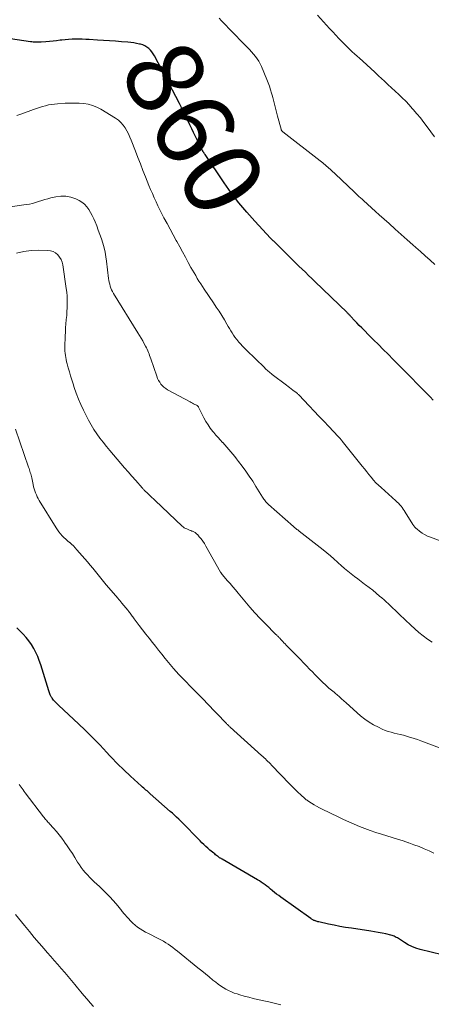
# Model space of a CAD drawing. Units: feet. Extents: x 2010000 to 2015015, y 565000 to 570000.
# Drawn here: x 2010321 to 2010428, y 568596 to 568851 of the extents above; entities that cross this region are included whole.
import ezdxf
from ezdxf.enums import TextEntityAlignment as Align

# ---------------------------------------------------------------- set-up
doc = ezdxf.new("R2010")
doc.units = ezdxf.units.FT
doc.header["$LTSCALE"] = 100
doc.header["$MEASUREMENT"] = 0
for name, color, linetype, lineweight in [('CONTOUR INDEX', 32, 'Continuous', 25), ('CONTOUR INDEX LABEL', 7, 'Continuous', 15), ('CONTOUR INTERMEDIATE', 40, 'Continuous', 15)]:
    doc.layers.add(name, color=color, linetype=linetype, lineweight=lineweight)
doc.styles.add('slant', font='romans.shx', dxfattribs={"oblique": 14.999978})

msp = doc.modelspace()

# ---------------------------------------------------------------- linework, layer by layer
at = {"layer": 'CONTOUR INDEX', "flags": 128}
for points, elevation in [([(2010428.06, 568752.75), (2010427.28, 568753.58), (2010426.48, 568754.39), (2010424.45, 568756.45), (2010423.61, 568757.31), (2010422.77, 568758.17), (2010421.92, 568759.03), (2010421.08, 568759.88), (2010420.23, 568760.74), (2010419.39, 568761.6), (2010418.54, 568762.45), (2010417.7, 568763.31), (2010416.38, 568764.64), (2010415.15, 568765.89), (2010413.91, 568767.13), (2010412.67, 568768.37), (2010411.43, 568769.61), (2010410.19, 568770.84), (2010409.57, 568771.46), (2010408.96, 568772.09), (2010408.35, 568772.72), (2010407.75, 568773.35), (2010406.81, 568774.37), (2010406.68, 568774.5), (2010406.56, 568774.63), (2010406.44, 568774.76), (2010406.32, 568774.89), (2010406.19, 568775.02), (2010406.07, 568775.15), (2010405.94, 568775.27), (2010405.81, 568775.4), (2010397.5, 568783.43), (2010396.67, 568784.23), (2010395.84, 568785.03), (2010395.01, 568785.83), (2010394.18, 568786.63), (2010393.34, 568787.43), (2010392.52, 568788.23), (2010391.69, 568789.04), (2010390.87, 568789.85), (2010387.34, 568793.34), (2010387.17, 568793.51), (2010387, 568793.68), (2010386.82, 568793.84), (2010386.65, 568794.01), (2010386.48, 568794.18), (2010386.31, 568794.35), (2010386.14, 568794.52), (2010385.98, 568794.7), (2010381.95, 568799.02), (2010379.83, 568801.4), (2010377.79, 568803.84), (2010375.86, 568806.38), (2010374.02, 568808.98), (2010369.08, 568816.29), (2010369.01, 568816.4), (2010368.94, 568816.5), (2010368.87, 568816.61), (2010368.8, 568816.72), (2010368.79, 568816.73), (2010368.72, 568816.83), (2010368.66, 568816.93), (2010368.59, 568817.03), (2010368.53, 568817.12), (2010368.47, 568817.22), (2010368.4, 568817.32), (2010368.34, 568817.42), (2010368.29, 568817.52), (2010368.23, 568817.61), (2010368.15, 568817.76), (2010368.07, 568817.92), (2010367.99, 568818.07), (2010367.91, 568818.22), (2010367.08, 568819.94), (2010366.59, 568820.95), (2010366.1, 568821.96), (2010365.62, 568822.98), (2010365.14, 568824), (2010364.22, 568825.97), (2010364.19, 568826.03), (2010364.17, 568826.09), (2010364.14, 568826.15), (2010364.11, 568826.21), (2010364.08, 568826.27), (2010364.05, 568826.33), (2010364.02, 568826.39), (2010363.99, 568826.45), (2010363.54, 568827.41), (2010363.28, 568827.94), (2010363.01, 568828.47), (2010362.74, 568829), (2010362.47, 568829.53), (2010356, 568841.86), (2010355.69, 568842.37), (2010355.34, 568842.86), (2010354.94, 568843.31), (2010354.51, 568843.73), (2010354.03, 568844.09), (2010353.52, 568844.4), (2010352.97, 568844.63), (2010352.4, 568844.81), (2010352.11, 568844.88), (2010351.37, 568845.04), (2010350.62, 568845.17), (2010349.87, 568845.27), (2010349.12, 568845.34), (2010347.49, 568845.46), (2010345.92, 568845.58), (2010344.35, 568845.69), (2010342.78, 568845.8), (2010341.21, 568845.9), (2010339.1, 568846.05), (2010338.22, 568846.09), (2010337.33, 568846.13), (2010336.45, 568846.14), (2010335.56, 568846.13), (2010334.68, 568846.1), (2010333.79, 568846.05), (2010332.91, 568845.98), (2010332.03, 568845.89), (2010331.62, 568845.84), (2010330.69, 568845.73), (2010329.75, 568845.63), (2010328.82, 568845.54), (2010327.88, 568845.46), (2010326.7, 568845.35), (2010326.35, 568845.33), (2010326.01, 568845.32), (2010325.66, 568845.32), (2010325.32, 568845.33), (2010324.97, 568845.35), (2010324.63, 568845.38), (2010324.29, 568845.42), (2010323.95, 568845.47), (2010314.12, 568846.91)], 860), ([(2010430.43, 568609.31), (2010424.66, 568610.69), (2010423.6, 568611.01), (2010422.58, 568611.39), (2010421.6, 568611.87), (2010420.65, 568612.43), (2010419.32, 568613.31), (2010419.06, 568613.47), (2010418.8, 568613.64), (2010418.53, 568613.8), (2010418.27, 568613.95), (2010418, 568614.09), (2010417.72, 568614.22), (2010417.43, 568614.31), (2010417.13, 568614.39), (2010415.8, 568614.68), (2010414.83, 568614.89), (2010413.86, 568615.07), (2010412.88, 568615.24), (2010411.9, 568615.4), (2010406.91, 568616.14), (2010405.42, 568616.38), (2010403.93, 568616.63), (2010402.45, 568616.92), (2010400.98, 568617.23), (2010398.45, 568617.79), (2010398.24, 568617.84), (2010398.04, 568617.89), (2010397.83, 568617.96), (2010397.63, 568618.03), (2010397.54, 568618.07), (2010397.39, 568618.13), (2010397.24, 568618.19), (2010397.09, 568618.27), (2010396.94, 568618.35), (2010396.8, 568618.43), (2010396.66, 568618.52), (2010396.53, 568618.61), (2010396.39, 568618.7), (2010388.64, 568624.19), (2010388.11, 568624.58), (2010387.58, 568624.98), (2010387.06, 568625.4), (2010386.55, 568625.82), (2010386.44, 568625.91), (2010385.98, 568626.29), (2010385.52, 568626.66), (2010385.06, 568627.03), (2010384.58, 568627.39), (2010384.1, 568627.74), (2010383.61, 568628.08), (2010383.11, 568628.4), (2010382.6, 568628.71), (2010373.49, 568634), (2010373.36, 568634.07), (2010373.23, 568634.15), (2010373.1, 568634.24), (2010372.97, 568634.32), (2010372.84, 568634.4), (2010372.71, 568634.49), (2010372.59, 568634.58), (2010372.47, 568634.67), (2010372.26, 568634.83), (2010372.03, 568635.01), (2010371.81, 568635.18), (2010371.59, 568635.36), (2010371.37, 568635.54), (2010370.33, 568636.39), (2010369.8, 568636.84), (2010369.27, 568637.31), (2010368.76, 568637.78), (2010368.26, 568638.27), (2010367.77, 568638.76), (2010367.27, 568639.26), (2010366.79, 568639.76), (2010366.3, 568640.27), (2010364.35, 568642.32), (2010363.83, 568642.85), (2010363.31, 568643.37), (2010362.79, 568643.88), (2010362.26, 568644.39), (2010361.72, 568644.9), (2010361.17, 568645.4), (2010360.63, 568645.89), (2010360.08, 568646.38), (2010354.91, 568650.95), (2010354.63, 568651.19), (2010354.34, 568651.43), (2010354.06, 568651.67), (2010353.78, 568651.91), (2010353.49, 568652.15), (2010353.21, 568652.39), (2010352.93, 568652.64), (2010352.66, 568652.88), (2010349.78, 568655.51), (2010348.09, 568657.1), (2010346.43, 568658.71), (2010344.82, 568660.38), (2010343.24, 568662.07), (2010343.12, 568662.2), (2010341.49, 568663.96), (2010339.82, 568665.69), (2010338.1, 568667.37), (2010336.36, 568669.02), (2010331.23, 568673.74), (2010330.88, 568674.08), (2010330.53, 568674.44), (2010330.21, 568674.81), (2010329.89, 568675.19), (2010329.52, 568675.65), (2010329.41, 568675.81), (2010329.3, 568675.98), (2010329.2, 568676.15), (2010329.11, 568676.33), (2010329.04, 568676.49), (2010328.93, 568676.75), (2010328.82, 568677.02), (2010328.73, 568677.29), (2010328.64, 568677.56), (2010326.58, 568684.3), (2010326.21, 568685.4), (2010325.79, 568686.47), (2010325.3, 568687.52), (2010324.76, 568688.54), (2010324.16, 568689.53), (2010323.51, 568690.47), (2010322.78, 568691.37), (2010322.01, 568692.23), (2010321.18, 568693.07), (2010320.36, 568693.89)], 840)]:
    msp.add_lwpolyline(points, dxfattribs=dict(at, elevation=elevation))
at = {"layer": 'CONTOUR INTERMEDIATE', "flags": 128}
for points, elevation in [([(2010428.49, 568787.88), (2010427.26, 568788.98), (2010426.02, 568790.07), (2010424.78, 568791.17), (2010423.55, 568792.27), (2010422.84, 568792.9), (2010421.3, 568794.27), (2010419.75, 568795.65), (2010418.21, 568797.03), (2010416.67, 568798.41), (2010414.13, 568800.67), (2010413.11, 568801.59), (2010412.09, 568802.51), (2010411.08, 568803.44), (2010410.07, 568804.37), (2010409.69, 568804.72), (2010408.87, 568805.48), (2010408.06, 568806.24), (2010407.25, 568807.01), (2010406.44, 568807.78), (2010405.63, 568808.55), (2010404.82, 568809.31), (2010404.01, 568810.07), (2010403.19, 568810.83), (2010401.4, 568812.49), (2010401.09, 568812.77), (2010400.78, 568813.05), (2010400.46, 568813.32), (2010400.14, 568813.6), (2010399.82, 568813.86), (2010399.49, 568814.13), (2010399.17, 568814.39), (2010398.84, 568814.65), (2010389.16, 568822.2), (2010389.08, 568822.27), (2010389.01, 568822.34), (2010388.94, 568822.42), (2010388.88, 568822.51), (2010388.83, 568822.6), (2010388.79, 568822.7), (2010388.75, 568822.79), (2010388.72, 568822.89), (2010387.84, 568826.25), (2010387.66, 568826.93), (2010387.48, 568827.61), (2010387.3, 568828.29), (2010387.11, 568828.97), (2010386.93, 568829.65), (2010386.75, 568830.33), (2010386.57, 568831.01), (2010386.39, 568831.69), (2010386.27, 568832.15), (2010386.02, 568833.05), (2010385.74, 568833.94), (2010385.42, 568834.82), (2010385.07, 568835.7), (2010383.65, 568839.09), (2010383.32, 568839.78), (2010382.96, 568840.45), (2010382.55, 568841.08), (2010382.1, 568841.69), (2010381.61, 568842.28), (2010381.11, 568842.86), (2010380.59, 568843.43), (2010380.07, 568843.98), (2010375.12, 568849), (2010374.51, 568849.63), (2010373.91, 568850.26), (2010373.31, 568850.89), (2010372.72, 568851.53)], 864), ([(2010428.44, 568820.88), (2010426.54, 568823.47), (2010425.67, 568824.62), (2010424.78, 568825.75), (2010423.86, 568826.86), (2010422.92, 568827.95), (2010422.67, 568828.22), (2010421.82, 568829.15), (2010420.95, 568830.06), (2010420.06, 568830.94), (2010419.14, 568831.8), (2010418.22, 568832.66), (2010417.29, 568833.51), (2010416.37, 568834.37), (2010415.46, 568835.24), (2010413.95, 568836.67), (2010412.94, 568837.63), (2010411.91, 568838.58), (2010410.88, 568839.52), (2010409.83, 568840.46), (2010409, 568841.2), (2010408.37, 568841.76), (2010407.75, 568842.33), (2010407.13, 568842.9), (2010406.51, 568843.47), (2010405.9, 568844.05), (2010405.29, 568844.64), (2010404.7, 568845.24), (2010404.11, 568845.85), (2010403.67, 568846.32), (2010402.87, 568847.17), (2010402.07, 568848.03), (2010401.28, 568848.89), (2010400.5, 568849.75), (2010398.13, 568852.37)], 868), ([(2010436.19, 568714.03), (2010427.33, 568717.29), (2010426.58, 568717.61), (2010425.86, 568717.97), (2010425.18, 568718.39), (2010424.52, 568718.86), (2010423.88, 568719.37), (2010423.58, 568719.64), (2010423.3, 568719.92), (2010423.05, 568720.23), (2010422.83, 568720.56), (2010420.86, 568723.78), (2010420.6, 568724.19), (2010420.33, 568724.59), (2010420.05, 568724.97), (2010419.76, 568725.35), (2010419.45, 568725.72), (2010419.13, 568726.07), (2010418.79, 568726.41), (2010418.44, 568726.73), (2010414.59, 568730.13), (2010413.91, 568730.76), (2010413.26, 568731.41), (2010412.64, 568732.09), (2010412.04, 568732.8), (2010411.46, 568733.52), (2010410.88, 568734.24), (2010410.3, 568734.96), (2010409.73, 568735.69), (2010404.55, 568742.19), (2010404.43, 568742.33), (2010404.31, 568742.47), (2010404.19, 568742.61), (2010404.06, 568742.74), (2010403.93, 568742.89), (2010403.87, 568742.95), (2010403.81, 568743.01), (2010403.75, 568743.08), (2010403.7, 568743.14), (2010403.64, 568743.2), (2010403.58, 568743.26), (2010403.52, 568743.33), (2010403.46, 568743.39), (2010401.06, 568745.94), (2010399.79, 568747.28), (2010398.53, 568748.62), (2010397.27, 568749.95), (2010396, 568751.29), (2010393.31, 568754.13), (2010393.2, 568754.24), (2010393.09, 568754.34), (2010392.98, 568754.45), (2010392.86, 568754.55), (2010392.75, 568754.65), (2010392.63, 568754.75), (2010392.51, 568754.84), (2010392.38, 568754.94), (2010391.78, 568755.37), (2010391.36, 568755.69), (2010390.94, 568756), (2010390.52, 568756.31), (2010390.1, 568756.63), (2010386.41, 568759.42), (2010386.15, 568759.62), (2010385.89, 568759.83), (2010385.63, 568760.04), (2010385.38, 568760.26), (2010385.13, 568760.48), (2010384.88, 568760.71), (2010384.64, 568760.94), (2010384.4, 568761.17), (2010379.82, 568765.65), (2010379.28, 568766.19), (2010378.76, 568766.73), (2010378.25, 568767.29), (2010377.75, 568767.86), (2010377.62, 568768.01), (2010377.21, 568768.52), (2010376.81, 568769.04), (2010376.44, 568769.58), (2010376.09, 568770.13), (2010375.75, 568770.69), (2010375.41, 568771.25), (2010375.07, 568771.81), (2010374.74, 568772.37), (2010374.07, 568773.5), (2010373.39, 568774.63), (2010372.69, 568775.74), (2010371.98, 568776.84), (2010371.25, 568777.94), (2010368.84, 568781.49), (2010368.39, 568782.17), (2010367.94, 568782.86), (2010367.5, 568783.56), (2010367.06, 568784.26), (2010366.64, 568784.96), (2010366.23, 568785.67), (2010365.82, 568786.39), (2010365.43, 568787.11), (2010364.74, 568788.38), (2010364.01, 568789.74), (2010363.27, 568791.1), (2010362.52, 568792.45), (2010361.77, 568793.8), (2010361.64, 568794.04), (2010360.83, 568795.51), (2010360.02, 568796.99), (2010359.23, 568798.47), (2010358.45, 568799.96), (2010357.92, 568800.98), (2010357.4, 568802.01), (2010356.89, 568803.04), (2010356.4, 568804.08), (2010355.92, 568805.13), (2010355.45, 568806.19), (2010355, 568807.25), (2010354.56, 568808.32), (2010354.13, 568809.39), (2010353.67, 568810.55), (2010353.01, 568812.2), (2010352.36, 568813.86), (2010351.71, 568815.51), (2010351.06, 568817.17), (2010349.95, 568819.99), (2010349.61, 568820.81), (2010349.24, 568821.62), (2010348.83, 568822.42), (2010348.39, 568823.2), (2010347.89, 568823.92), (2010347.32, 568824.58), (2010346.67, 568825.15), (2010345.95, 568825.67), (2010342.1, 568828.01), (2010341.05, 568828.55), (2010339.97, 568828.99), (2010338.84, 568829.28), (2010337.68, 568829.47), (2010336.49, 568829.55), (2010335.3, 568829.6), (2010334.11, 568829.59), (2010332.92, 568829.55), (2010330.95, 568829.43), (2010330.15, 568829.36), (2010329.36, 568829.26), (2010328.57, 568829.11), (2010327.79, 568828.93), (2010327.02, 568828.72), (2010326.25, 568828.49), (2010325.49, 568828.24), (2010324.74, 568827.97), (2010321.7, 568826.84), (2010320.43, 568826.4)], 856), ([(2010427.77, 568690.18), (2010426.59, 568690.95), (2010425.46, 568691.78), (2010424.35, 568692.65), (2010423.29, 568693.57), (2010422.26, 568694.52), (2010419.37, 568697.33), (2010418.81, 568697.87), (2010418.24, 568698.42), (2010417.67, 568698.96), (2010417.1, 568699.5), (2010416.52, 568700.03), (2010415.94, 568700.56), (2010415.35, 568701.09), (2010414.76, 568701.6), (2010414.2, 568702.09), (2010413.31, 568702.83), (2010412.42, 568703.57), (2010411.51, 568704.28), (2010410.58, 568704.98), (2010410.29, 568705.19), (2010409.42, 568705.85), (2010408.54, 568706.5), (2010407.68, 568707.17), (2010406.82, 568707.85), (2010405.97, 568708.53), (2010405.13, 568709.23), (2010404.31, 568709.95), (2010403.5, 568710.68), (2010403.31, 568710.86), (2010402.41, 568711.67), (2010401.49, 568712.48), (2010400.55, 568713.25), (2010399.6, 568714.02), (2010393.38, 568718.9), (2010393.2, 568719.04), (2010393.02, 568719.18), (2010392.83, 568719.32), (2010392.65, 568719.46), (2010392.47, 568719.6), (2010392.29, 568719.75), (2010392.11, 568719.89), (2010391.94, 568720.04), (2010385.44, 568725.79), (2010385.22, 568726), (2010385.01, 568726.22), (2010384.81, 568726.45), (2010384.62, 568726.69), (2010384.44, 568726.93), (2010384.26, 568727.18), (2010384.1, 568727.43), (2010383.93, 568727.69), (2010382.24, 568730.43), (2010381.39, 568731.76), (2010380.51, 568733.08), (2010379.6, 568734.38), (2010378.67, 568735.66), (2010377.72, 568736.93), (2010377.24, 568737.56), (2010376.76, 568738.18), (2010376.26, 568738.8), (2010375.76, 568739.41), (2010375.24, 568740.01), (2010374.72, 568740.6), (2010374.19, 568741.18), (2010373.64, 568741.76), (2010373.57, 568741.83), (2010372.99, 568742.45), (2010372.42, 568743.07), (2010371.87, 568743.71), (2010371.32, 568744.36), (2010371.07, 568744.67), (2010370.43, 568745.5), (2010369.83, 568746.36), (2010369.29, 568747.25), (2010368.79, 568748.16), (2010367.39, 568750.92), (2010367.34, 568751), (2010367.3, 568751.08), (2010367.24, 568751.15), (2010367.19, 568751.21), (2010367.12, 568751.28), (2010367.06, 568751.34), (2010366.98, 568751.39), (2010366.91, 568751.43), (2010366.44, 568751.67), (2010366.12, 568751.84), (2010365.81, 568752), (2010365.5, 568752.17), (2010365.18, 568752.34), (2010359.37, 568755.46), (2010358.89, 568755.76), (2010358.43, 568756.1), (2010358.03, 568756.49), (2010357.66, 568756.92), (2010357.33, 568757.39), (2010357.04, 568757.88), (2010356.8, 568758.39), (2010356.59, 568758.92), (2010355.03, 568763.46), (2010354.89, 568763.88), (2010354.74, 568764.29), (2010354.59, 568764.7), (2010354.44, 568765.11), (2010354.27, 568765.52), (2010354.09, 568765.92), (2010353.9, 568766.31), (2010353.7, 568766.7), (2010353.33, 568767.36), (2010352.94, 568768.07), (2010352.53, 568768.78), (2010352.11, 568769.48), (2010351.69, 568770.18), (2010345.37, 568780.38), (2010345.12, 568780.83), (2010344.89, 568781.29), (2010344.7, 568781.76), (2010344.54, 568782.24), (2010344.4, 568782.74), (2010344.29, 568783.24), (2010344.2, 568783.74), (2010344.13, 568784.25), (2010343.62, 568788.7), (2010343.45, 568789.87), (2010343.24, 568791.04), (2010342.96, 568792.19), (2010342.63, 568793.34), (2010342.26, 568794.47), (2010341.87, 568795.6), (2010341.46, 568796.72), (2010341.04, 568797.83), (2010340.63, 568798.86), (2010340.28, 568799.69), (2010339.9, 568800.5), (2010339.48, 568801.29), (2010339.03, 568802.07), (2010338.51, 568802.78), (2010337.92, 568803.42), (2010337.23, 568803.94), (2010336.47, 568804.39), (2010335.62, 568804.8), (2010334.36, 568805.25), (2010333.08, 568805.52), (2010331.78, 568805.53), (2010330.46, 568805.35), (2010329.21, 568805.05), (2010328.4, 568804.85), (2010327.61, 568804.63), (2010326.82, 568804.38), (2010326.03, 568804.12), (2010325.24, 568803.87), (2010324.45, 568803.65), (2010323.64, 568803.48), (2010322.82, 568803.33), (2010309.83, 568801.43)], 852), ([(2010429.66, 568662.79), (2010424.9, 568664.63), (2010424.02, 568664.95), (2010423.15, 568665.25), (2010422.26, 568665.53), (2010421.37, 568665.79), (2010421.14, 568665.85), (2010420.35, 568666.06), (2010419.56, 568666.26), (2010418.77, 568666.45), (2010417.98, 568666.63), (2010417.19, 568666.83), (2010416.42, 568667.06), (2010415.66, 568667.34), (2010414.91, 568667.66), (2010413.88, 568668.13), (2010412.66, 568668.76), (2010411.48, 568669.46), (2010410.37, 568670.26), (2010409.3, 568671.13), (2010405.52, 568674.5), (2010404.96, 568675), (2010404.39, 568675.5), (2010403.83, 568675.99), (2010403.26, 568676.49), (2010402.77, 568676.91), (2010402.44, 568677.2), (2010402.11, 568677.47), (2010401.78, 568677.75), (2010401.44, 568678.02), (2010401.1, 568678.29), (2010400.77, 568678.57), (2010400.45, 568678.86), (2010400.13, 568679.16), (2010399.63, 568679.64), (2010399.07, 568680.18), (2010398.51, 568680.73), (2010397.96, 568681.28), (2010397.41, 568681.84), (2010396.91, 568682.36), (2010396.11, 568683.17), (2010395.31, 568683.99), (2010394.52, 568684.81), (2010393.72, 568685.63), (2010390.34, 568689.1), (2010390.05, 568689.4), (2010389.76, 568689.71), (2010389.47, 568690.01), (2010389.18, 568690.32), (2010388.93, 568690.58), (2010388.77, 568690.75), (2010388.61, 568690.93), (2010388.45, 568691.1), (2010388.29, 568691.27), (2010388.17, 568691.39), (2010388.07, 568691.5), (2010387.96, 568691.61), (2010387.85, 568691.72), (2010387.74, 568691.83), (2010387.63, 568691.94), (2010387.52, 568692.05), (2010387.41, 568692.15), (2010387.3, 568692.26), (2010384.71, 568694.87), (2010383.32, 568696.3), (2010381.96, 568697.75), (2010380.63, 568699.24), (2010379.33, 568700.75), (2010377.59, 568702.84), (2010376.9, 568703.66), (2010376.21, 568704.48), (2010375.52, 568705.29), (2010374.82, 568706.11), (2010373.57, 568707.58), (2010373.5, 568707.67), (2010373.44, 568707.75), (2010373.38, 568707.83), (2010373.31, 568707.91), (2010373.25, 568708), (2010373.2, 568708.09), (2010373.14, 568708.18), (2010373.09, 568708.27), (2010369.3, 568715), (2010368.91, 568715.64), (2010368.5, 568716.26), (2010368.06, 568716.85), (2010367.58, 568717.43), (2010367.16, 568717.92), (2010366.86, 568718.21), (2010366.54, 568718.48), (2010366.19, 568718.69), (2010365.81, 568718.86), (2010365.69, 568718.9), (2010365.35, 568719.03), (2010365.01, 568719.16), (2010364.67, 568719.3), (2010364.33, 568719.43), (2010364.01, 568719.58), (2010363.69, 568719.76), (2010363.4, 568719.97), (2010363.13, 568720.2), (2010356.19, 568726.79), (2010355.76, 568727.19), (2010355.33, 568727.6), (2010354.91, 568728), (2010354.48, 568728.4), (2010353.9, 568728.94), (2010353.76, 568729.07), (2010353.62, 568729.21), (2010353.48, 568729.34), (2010353.34, 568729.47), (2010353.2, 568729.61), (2010353.07, 568729.75), (2010352.94, 568729.89), (2010352.81, 568730.04), (2010351.13, 568731.96), (2010350.16, 568733.07), (2010349.2, 568734.18), (2010348.24, 568735.29), (2010347.28, 568736.41), (2010344.42, 568739.74), (2010343.54, 568740.79), (2010342.69, 568741.85), (2010341.86, 568742.94), (2010341.06, 568744.05), (2010340.3, 568745.19), (2010339.58, 568746.34), (2010338.91, 568747.54), (2010338.29, 568748.75), (2010337.6, 568750.16), (2010336.94, 568751.6), (2010336.32, 568753.05), (2010335.77, 568754.53), (2010335.25, 568756.03), (2010334.95, 568756.98), (2010334.62, 568758.01), (2010334.3, 568759.05), (2010334, 568760.1), (2010333.69, 568761.14), (2010333.4, 568762.18), (2010333.27, 568762.71), (2010333.14, 568763.25), (2010333.04, 568763.79), (2010332.95, 568764.33), (2010332.88, 568764.88), (2010332.83, 568765.42), (2010332.82, 568765.97), (2010332.82, 568766.52), (2010332.9, 568769.34), (2010332.95, 568770.4), (2010333.01, 568771.45), (2010333.09, 568772.5), (2010333.18, 568773.55), (2010333.19, 568773.65), (2010333.28, 568774.65), (2010333.35, 568775.66), (2010333.4, 568776.66), (2010333.42, 568777.66), (2010333.41, 568778.67), (2010333.37, 568779.67), (2010333.28, 568780.67), (2010333.15, 568781.67), (2010332.26, 568787.73), (2010332.08, 568788.46), (2010331.82, 568789.15), (2010331.44, 568789.78), (2010330.98, 568790.37), (2010330.42, 568790.84), (2010329.81, 568791.2), (2010329.13, 568791.41), (2010328.4, 568791.51), (2010326.02, 568791.53), (2010324.08, 568791.43), (2010322.17, 568791.19), (2010320.3, 568790.74)], 848), ([(2010428.27, 568635.57), (2010427, 568636.16), (2010425.71, 568636.72), (2010424.42, 568637.26), (2010423.1, 568637.76), (2010421.78, 568638.23), (2010421.66, 568638.28), (2010420.26, 568638.75), (2010418.87, 568639.21), (2010417.46, 568639.65), (2010416.06, 568640.08), (2010414.67, 568640.5), (2010413.24, 568640.96), (2010411.81, 568641.43), (2010410.4, 568641.95), (2010408.99, 568642.48), (2010407.6, 568643.06), (2010406.21, 568643.65), (2010404.85, 568644.28), (2010403.49, 568644.93), (2010399.33, 568646.98), (2010398.63, 568647.34), (2010397.93, 568647.71), (2010397.25, 568648.11), (2010396.57, 568648.52), (2010395.65, 568649.11), (2010395.45, 568649.24), (2010395.25, 568649.39), (2010395.06, 568649.54), (2010394.88, 568649.7), (2010393.8, 568650.7), (2010393.09, 568651.37), (2010392.39, 568652.05), (2010391.69, 568652.74), (2010391.01, 568653.44), (2010386.28, 568658.36), (2010385.96, 568658.68), (2010385.65, 568659), (2010385.33, 568659.32), (2010385, 568659.63), (2010384.68, 568659.94), (2010384.35, 568660.25), (2010384.02, 568660.55), (2010383.68, 568660.86), (2010375.59, 568668.14), (2010375.46, 568668.26), (2010375.34, 568668.37), (2010375.21, 568668.49), (2010375.09, 568668.61), (2010374.96, 568668.73), (2010374.84, 568668.86), (2010374.72, 568668.98), (2010374.6, 568669.11), (2010369.47, 568674.48), (2010369.3, 568674.66), (2010369.12, 568674.85), (2010368.94, 568675.03), (2010368.76, 568675.22), (2010368.58, 568675.4), (2010368.41, 568675.58), (2010368.23, 568675.76), (2010368.05, 568675.94), (2010367.78, 568676.21), (2010367.47, 568676.52), (2010367.16, 568676.83), (2010366.85, 568677.14), (2010366.54, 568677.46), (2010362.79, 568681.25), (2010362.55, 568681.5), (2010362.3, 568681.75), (2010362.07, 568682.01), (2010361.83, 568682.27), (2010361.6, 568682.53), (2010361.37, 568682.8), (2010361.14, 568683.07), (2010360.92, 568683.34), (2010359.64, 568684.9), (2010358.78, 568685.96), (2010357.92, 568687.01), (2010357.06, 568688.07), (2010356.21, 568689.14), (2010355.45, 568690.08), (2010354.59, 568691.17), (2010353.74, 568692.26), (2010352.89, 568693.36), (2010352.06, 568694.46), (2010350.74, 568696.21), (2010350.57, 568696.44), (2010350.39, 568696.68), (2010350.21, 568696.92), (2010350.04, 568697.16), (2010349.86, 568697.39), (2010349.68, 568697.63), (2010349.5, 568697.86), (2010349.32, 568698.1), (2010349.08, 568698.4), (2010348.91, 568698.61), (2010348.75, 568698.82), (2010348.58, 568699.02), (2010348.4, 568699.23), (2010348.23, 568699.43), (2010348.06, 568699.63), (2010347.89, 568699.84), (2010347.71, 568700.04), (2010347.53, 568700.26), (2010347.26, 568700.57), (2010347, 568700.89), (2010346.73, 568701.2), (2010346.47, 568701.52), (2010344.22, 568704.17), (2010343.52, 568705.01), (2010342.82, 568705.86), (2010342.13, 568706.71), (2010341.44, 568707.56), (2010340.75, 568708.41), (2010340.06, 568709.26), (2010339.35, 568710.1), (2010338.65, 568710.94), (2010335.95, 568714.07), (2010335.51, 568714.56), (2010335.05, 568715.04), (2010334.56, 568715.48), (2010334.06, 568715.91), (2010334.03, 568715.94), (2010333.53, 568716.35), (2010333.05, 568716.78), (2010332.58, 568717.22), (2010332.13, 568717.68), (2010331.69, 568718.16), (2010331.28, 568718.66), (2010330.91, 568719.18), (2010330.55, 568719.72), (2010326.2, 568726.82), (2010325.92, 568727.3), (2010325.67, 568727.78), (2010325.44, 568728.28), (2010325.23, 568728.79), (2010325.05, 568729.31), (2010324.89, 568729.84), (2010324.74, 568730.37), (2010324.62, 568730.91), (2010324.25, 568732.63), (2010324.17, 568732.98), (2010324.08, 568733.34), (2010323.98, 568733.69), (2010323.88, 568734.04), (2010323.77, 568734.39), (2010323.66, 568734.73), (2010323.55, 568735.08), (2010323.43, 568735.42), (2010320.04, 568745.23)], 844), ([(2010388.69, 568596.37), (2010387.64, 568596.62), (2010386.59, 568596.87), (2010385.55, 568597.1), (2010382.64, 568597.75), (2010381.49, 568598.02), (2010380.36, 568598.3), (2010379.22, 568598.61), (2010378.1, 568598.93), (2010377.38, 568599.15), (2010376.62, 568599.4), (2010375.88, 568599.69), (2010375.16, 568600.02), (2010374.45, 568600.39), (2010373.77, 568600.8), (2010373.1, 568601.23), (2010372.45, 568601.7), (2010371.82, 568602.19), (2010371.12, 568602.76), (2010370.15, 568603.55), (2010369.19, 568604.34), (2010368.22, 568605.13), (2010367.24, 568605.92), (2010361.94, 568610.23), (2010361.35, 568610.69), (2010360.76, 568611.14), (2010360.15, 568611.58), (2010359.54, 568612.01), (2010358.92, 568612.42), (2010358.28, 568612.81), (2010357.63, 568613.17), (2010356.96, 568613.51), (2010354.42, 568614.76), (2010353.7, 568615.13), (2010352.99, 568615.54), (2010352.3, 568615.97), (2010351.63, 568616.44), (2010350.99, 568616.94), (2010350.37, 568617.47), (2010349.79, 568618.04), (2010349.24, 568618.64), (2010348, 568620.08), (2010347.82, 568620.3), (2010347.64, 568620.52), (2010347.46, 568620.74), (2010347.29, 568620.97), (2010347.11, 568621.2), (2010346.93, 568621.42), (2010346.75, 568621.64), (2010346.56, 568621.86), (2010345.27, 568623.32), (2010344.42, 568624.25), (2010343.55, 568625.17), (2010342.65, 568626.06), (2010341.74, 568626.93), (2010340.43, 568628.14), (2010339.82, 568628.72), (2010339.23, 568629.31), (2010338.66, 568629.93), (2010338.1, 568630.56), (2010337.57, 568631.21), (2010337.06, 568631.88), (2010336.58, 568632.57), (2010336.12, 568633.27), (2010335.39, 568634.46), (2010334.75, 568635.47), (2010334.1, 568636.47), (2010333.43, 568637.46), (2010332.75, 568638.44), (2010332.64, 568638.6), (2010331.99, 568639.48), (2010331.32, 568640.35), (2010330.62, 568641.19), (2010329.9, 568642.01), (2010328.83, 568643.19), (2010328.63, 568643.41), (2010328.43, 568643.63), (2010328.23, 568643.86), (2010328.03, 568644.08), (2010327.83, 568644.3), (2010327.63, 568644.53), (2010327.45, 568644.76), (2010327.26, 568645), (2010322.58, 568651.2), (2010322.31, 568651.56), (2010322.04, 568651.92), (2010321.77, 568652.29), (2010321.51, 568652.65), (2010321.25, 568653.01), (2010320.98, 568653.37)], 836), ([(2010340.23, 568595.91), (2010339.37, 568596.84), (2010338.54, 568597.8), (2010337.71, 568598.76), (2010336.91, 568599.74), (2010336.11, 568600.72), (2010335.43, 568601.57), (2010334.56, 568602.64), (2010333.69, 568603.69), (2010332.8, 568604.73), (2010331.89, 568605.77), (2010330.98, 568606.79), (2010330.07, 568607.82), (2010329.17, 568608.85), (2010328.26, 568609.89), (2010327.48, 568610.79), (2010326.19, 568612.28), (2010324.91, 568613.78), (2010323.65, 568615.3), (2010322.4, 568616.82), (2010320.06, 568619.71)], 832)]:
    msp.add_lwpolyline(points, dxfattribs=dict(at, elevation=elevation))

# ---------------------------------------------------------------- texts
at = {"layer": 'CONTOUR INDEX LABEL', "style": 'slant', "oblique": 15}
msp.add_text('860', height=20, rotation=298.8509, dxfattribs=at).set_placement((2010366.15, 568823.2, 860), align=Align.MIDDLE_CENTER)

doc.saveas('drawing.dxf')
